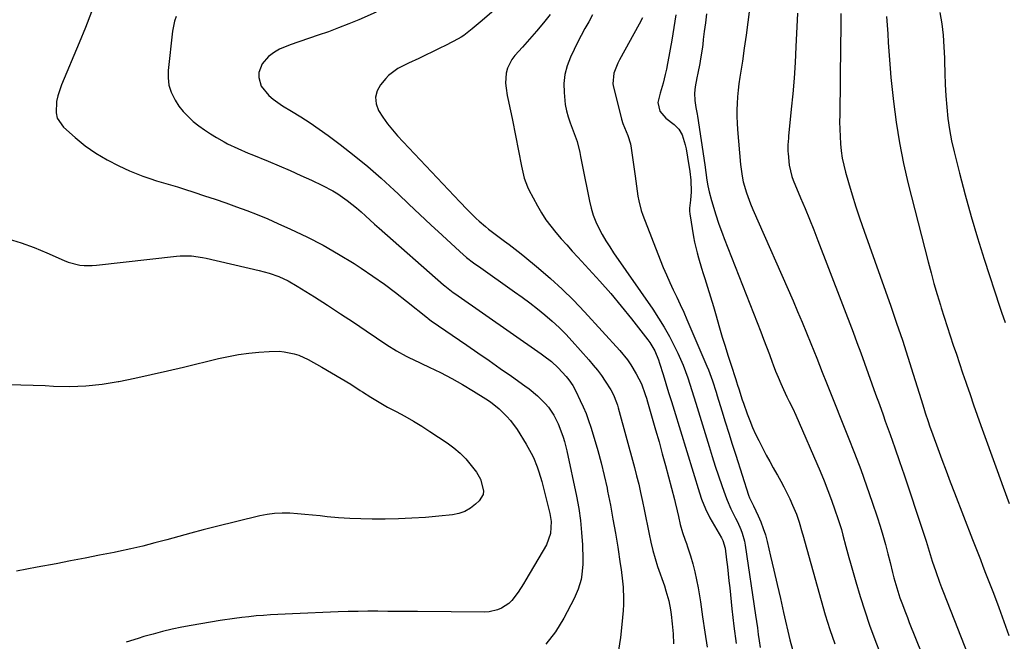
# Model space of a CAD drawing. Units: inches. Extents: x 1820383 to 1825632, y 447490 to 452787.
# Drawn here: x 1822990 to 1823390, y 451233 to 451485 of the extents above; entities that cross this region are included whole.
import ezdxf

# ---------------------------------------------------------------- set-up
doc = ezdxf.new("R2010")
doc.units = ezdxf.units.IN
doc.header["$MEASUREMENT"] = 0
doc.layers.add('7', color=7, linetype='Continuous')
doc.layers.add('8', color=7, linetype='Continuous')

msp = doc.modelspace()

# ---------------------------------------------------------------- linework, layer by layer
at = {"layer": '7', "color": 18}
for points in [[(1823286.09, 451489.39, 2058), (1823285.44, 451484.09, 2058), (1823284.75, 451478.79, 2058), (1823284.01, 451473.51, 2058), (1823283.24, 451468.23, 2058), (1823282.25, 451461.74, 2058), (1823281.88, 451459.1, 2058), (1823281.57, 451456.45, 2058), (1823281.33, 451453.79, 2058), (1823281.15, 451451.12, 2058), (1823281.06, 451448.45, 2058), (1823281.04, 451445.79, 2058), (1823281.13, 451443.12, 2058), (1823281.3, 451440.46, 2058), (1823282.47, 451426.33, 2058), (1823283.1, 451421.64, 2058), (1823283.6, 451419.33, 2058), (1823284.9, 451414.77, 2058), (1823286.53, 451410.32, 2058), (1823287.44, 451408.13, 2058), (1823303.81, 451371.04, 2058), (1823305.69, 451366.71, 2058), (1823307.54, 451362.37, 2058), (1823309.34, 451358.01, 2058), (1823311.1, 451353.63, 2058), (1823313.47, 451347.68, 2058), (1823314.59, 451344.86, 2058), (1823315.69, 451342.03, 2058), (1823317.35, 451337.79, 2058), (1823317.92, 451336.38, 2058), (1823326.24, 451315.71, 2058), (1823328.81, 451309.15, 2058), (1823331.31, 451302.56, 2058), (1823333.68, 451295.93, 2058), (1823335.98, 451289.26, 2058), (1823337.97, 451283.32, 2058), (1823339.17, 451279.6, 2058), (1823340.3, 451275.85, 2058), (1823341.35, 451272.08, 2058), (1823342.33, 451268.3, 2058), (1823343.19, 451264.82, 2058), (1823344.23, 451260.7, 2058), (1823344.77, 451258.65, 2058), (1823345.91, 451254.55, 2058), (1823347.22, 451250.51, 2058), (1823347.93, 451248.5, 2058), (1823349.44, 451244.5, 2058), (1823350.22, 451242.51, 2058), (1823351, 451240.53, 2058), (1823361.16, 451215.04, 2058)], [(1823019.15, 451488.22, 2076), (1823016.63, 451481.97, 2076), (1823014.06, 451475.74, 2076), (1823006.9, 451458.66, 2076), (1823005.4, 451454.16, 2076), (1823004.93, 451451.84, 2076), (1823004.71, 451447.24, 2076), (1823005.2, 451445.14, 2076), (1823007.7, 451441.53, 2076), (1823012.4, 451437.32, 2076), (1823016.52, 451433.95, 2076), (1823020.81, 451430.86, 2076), (1823025.38, 451428.19, 2076), (1823030.12, 451425.78, 2076), (1823034.51, 451423.8, 2076), (1823037.21, 451422.65, 2076), (1823039.94, 451421.58, 2076), (1823042.72, 451420.63, 2076), (1823045.52, 451419.75, 2076), (1823048.34, 451418.92, 2076), (1823051.16, 451418.08, 2076), (1823053.97, 451417.21, 2076), (1823056.77, 451416.32, 2076), (1823060.67, 451415.07, 2076), (1823064.99, 451413.66, 2076), (1823069.3, 451412.21, 2076), (1823073.6, 451410.73, 2076), (1823077.89, 451409.21, 2076), (1823082.15, 451407.62, 2076), (1823086.39, 451405.97, 2076), (1823090.59, 451404.22, 2076), (1823094.77, 451402.42, 2076), (1823099.89, 451400.14, 2076), (1823106.52, 451396.99, 2076), (1823113.05, 451393.64, 2076), (1823119.4, 451389.98, 2076), (1823125.65, 451386.13, 2076), (1823128.6, 451384.2, 2076), (1823133.31, 451381.03, 2076), (1823137.94, 451377.78, 2076), (1823142.47, 451374.38, 2076), (1823146.94, 451370.89, 2076), (1823155.39, 451364.07, 2076), (1823155.77, 451363.77, 2076), (1823156.92, 451362.91, 2076), (1823171.39, 451353, 2076), (1823175.93, 451349.87, 2076), (1823180.47, 451346.73, 2076), (1823184.99, 451343.58, 2076), (1823189.51, 451340.41, 2076), (1823194.99, 451336.55, 2076), (1823196.72, 451335.27, 2076), (1823200.05, 451332.51, 2076), (1823203.26, 451329.33, 2076), (1823204.52, 451327.84, 2076), (1823206.7, 451324.6, 2076), (1823208.49, 451321.11, 2076), (1823209.23, 451319.34, 2076), (1823210.48, 451315.71, 2076), (1823211.02, 451313.87, 2076), (1823211.94, 451310.14, 2076), (1823215.91, 451291.68, 2076), (1823216.82, 451286.8, 2076), (1823217.55, 451281.9, 2076), (1823218.02, 451276.96, 2076), (1823218.31, 451272, 2076), (1823218.49, 451266.21, 2076), (1823218.48, 451264.14, 2076), (1823218.12, 451260.02, 2076), (1823217.76, 451257.98, 2076), (1823216.63, 451254.01, 2076), (1823215.85, 451252.1, 2076), (1823214.97, 451250.22, 2076), (1823210.82, 451242.24, 2076), (1823207.4, 451236.74, 2076), (1823203.5, 451231.68, 2076)], [(1823053.51, 451486.38, 2074), (1823052.82, 451484.46, 2074), (1823052.01, 451480.45, 2074), (1823050.22, 451464.5, 2074), (1823050.18, 451461.44, 2074), (1823050.52, 451458.48, 2074), (1823051.43, 451455.63, 2074), (1823053, 451452.42, 2074), (1823054.59, 451450.04, 2074), (1823056.33, 451447.8, 2074), (1823058.3, 451445.76, 2074), (1823060.41, 451443.84, 2074), (1823062.68, 451442.07, 2074), (1823065, 451440.38, 2074), (1823067.39, 451438.8, 2074), (1823069.84, 451437.29, 2074), (1823072.88, 451435.51, 2074), (1823074.24, 451434.75, 2074), (1823078.43, 451432.75, 2074), (1823082.73, 451430.98, 2074), (1823084.16, 451430.39, 2074), (1823090.83, 451427.64, 2074), (1823095.25, 451425.78, 2074), (1823099.66, 451423.88, 2074), (1823104.04, 451421.92, 2074), (1823108.4, 451419.91, 2074), (1823112.8, 451417.85, 2074), (1823116.99, 451415.66, 2074), (1823119, 451414.42, 2074), (1823122.88, 451411.71, 2074), (1823126.58, 451408.76, 2074), (1823128.49, 451407.09, 2074), (1823130.31, 451405.45, 2074), (1823133.97, 451402.18, 2074), (1823135.81, 451400.55, 2074), (1823161.99, 451377.51, 2074), (1823162.53, 451377.04, 2074), (1823165.93, 451374.4, 2074), (1823166.51, 451373.99, 2074), (1823201.62, 451349.5, 2074), (1823202.67, 451348.75, 2074), (1823205.72, 451346.38, 2074), (1823208.55, 451343.75, 2074), (1823211.68, 451340.28, 2074), (1823212.84, 451338.88, 2074), (1823214.39, 451336.66, 2074), (1823215.69, 451334.28, 2074), (1823217.45, 451330.6, 2074), (1823218.66, 451327.93, 2074), (1823219.79, 451325.22, 2074), (1823220.8, 451322.46, 2074), (1823221.73, 451319.68, 2074), (1823223.1, 451315.29, 2074), (1823224.58, 451310.27, 2074), (1823225.96, 451305.22, 2074), (1823227.19, 451300.13, 2074), (1823228.31, 451295.01, 2074), (1823228.56, 451293.79, 2074), (1823229.67, 451288.12, 2074), (1823230.73, 451282.44, 2074), (1823231.72, 451276.75, 2074), (1823232.64, 451271.04, 2074), (1823233.69, 451264.33, 2074), (1823234.03, 451261.98, 2074), (1823234.61, 451257.25, 2074), (1823234.84, 451254.88, 2074), (1823235.05, 451250.13, 2074), (1823234.98, 451247.76, 2074), (1823234.83, 451245.39, 2074), (1823234.31, 451239.66, 2074), (1823233.72, 451234.44, 2074), (1823232.98, 451229.25, 2074)], [(1823134.65, 451488.18, 2072), (1823127.54, 451485.08, 2072), (1823123.47, 451483.37, 2072), (1823119.38, 451481.73, 2072), (1823115.25, 451480.21, 2072), (1823111.09, 451478.76, 2072), (1823099.7, 451474.94, 2072), (1823095.4, 451473.09, 2072), (1823093.4, 451471.88, 2072), (1823090.97, 451470.12, 2072), (1823088.4, 451467.22, 2072), (1823087.04, 451463.6, 2072), (1823086.97, 451461.67, 2072), (1823087.97, 451458.14, 2072), (1823091.1, 451454.38, 2072), (1823092.82, 451452.81, 2072), (1823096.64, 451450.12, 2072), (1823100.27, 451447.96, 2072), (1823104.07, 451445.62, 2072), (1823107.82, 451443.2, 2072), (1823111.49, 451440.67, 2072), (1823115.12, 451438.06, 2072), (1823120.03, 451434.42, 2072), (1823125.72, 451430.04, 2072), (1823131.29, 451425.51, 2072), (1823136.69, 451420.79, 2072), (1823141.97, 451415.92, 2072), (1823143.5, 451414.46, 2072), (1823147.94, 451410.24, 2072), (1823152.39, 451406.03, 2072), (1823156.87, 451401.84, 2072), (1823161.36, 451397.67, 2072), (1823168.61, 451390.97, 2072), (1823171.32, 451388.63, 2072), (1823174.15, 451386.45, 2072), (1823175.12, 451385.74, 2072), (1823176.09, 451385.05, 2072), (1823190.78, 451374.72, 2072), (1823193.92, 451372.46, 2072), (1823197.03, 451370.15, 2072), (1823200.08, 451367.77, 2072), (1823203.09, 451365.34, 2072), (1823206.01, 451362.81, 2072), (1823208.86, 451360.2, 2072), (1823211.57, 451357.45, 2072), (1823214.21, 451354.62, 2072), (1823220.98, 451347, 2072), (1823222.73, 451344.95, 2072), (1823224.42, 451342.85, 2072), (1823226.02, 451340.68, 2072), (1823227.55, 451338.46, 2072), (1823229.87, 451334.89, 2072), (1823230.94, 451332.9, 2072), (1823232.22, 451329.74, 2072), (1823232.57, 451328.66, 2072), (1823232.89, 451327.57, 2072), (1823239.46, 451303.42, 2072), (1823240.34, 451300.04, 2072), (1823241.18, 451296.65, 2072), (1823241.95, 451293.25, 2072), (1823242.72, 451289.64, 2072), (1823243.39, 451286.31, 2072), (1823244.06, 451282.99, 2072), (1823244.72, 451279.66, 2072), (1823245.38, 451276.33, 2072), (1823246.1, 451273.03, 2072), (1823246.91, 451269.74, 2072), (1823247.85, 451266.49, 2072), (1823248.87, 451263.26, 2072), (1823251.58, 451255.33, 2072), (1823252.24, 451253.33, 2072), (1823253.39, 451249.29, 2072), (1823254.04, 451245.58, 2072), (1823254.31, 451243.71, 2072), (1823254.79, 451239.97, 2072), (1823255.16, 451235.86, 2072), (1823255.27, 451231.86, 2072)], [(1823205.28, 451487.17, 2068), (1823202.55, 451483.78, 2068), (1823199.76, 451480.44, 2068), (1823196.9, 451477.15, 2068), (1823193.99, 451473.92, 2068), (1823190.9, 451470.56, 2068), (1823189.67, 451468.95, 2068), (1823187.94, 451465.38, 2068), (1823187.44, 451463.42, 2068), (1823187.16, 451459.34, 2068), (1823187.32, 451457.31, 2068), (1823187.84, 451454.34, 2068), (1823188.36, 451451.85, 2068), (1823188.88, 451449.35, 2068), (1823189.39, 451446.85, 2068), (1823189.89, 451444.35, 2068), (1823193.57, 451425.67, 2068), (1823193.83, 451424.44, 2068), (1823194.75, 451420.77, 2068), (1823196.07, 451417.24, 2068), (1823196.62, 451416.11, 2068), (1823200.06, 451409.6, 2068), (1823201.71, 451406.72, 2068), (1823203.49, 451403.92, 2068), (1823205.46, 451401.25, 2068), (1823207.55, 451398.67, 2068), (1823209.75, 451396.17, 2068), (1823211.96, 451393.68, 2068), (1823214.2, 451391.21, 2068), (1823216.46, 451388.76, 2068), (1823220.97, 451383.89, 2068), (1823225.43, 451378.96, 2068), (1823229.8, 451373.96, 2068), (1823234.05, 451368.85, 2068), (1823238.21, 451363.66, 2068), (1823244.89, 451355.12, 2068), (1823245.67, 451354.05, 2068), (1823247.69, 451350.66, 2068), (1823249.23, 451347, 2068), (1823249.65, 451345.75, 2068), (1823251.1, 451341.06, 2068), (1823252.22, 451337.45, 2068), (1823253.33, 451333.84, 2068), (1823254.44, 451330.22, 2068), (1823255.55, 451326.61, 2068), (1823265.82, 451293.15, 2068), (1823266.7, 451290.51, 2068), (1823268.24, 451286.65, 2068), (1823270.11, 451282.94, 2068), (1823274.75, 451274.77, 2068), (1823275.27, 451273.78, 2068), (1823276.28, 451270.58, 2068), (1823276.85, 451265.97, 2068), (1823277.19, 451263.1, 2068), (1823277.52, 451260.23, 2068), (1823277.82, 451257.36, 2068), (1823278.1, 451254.49, 2068), (1823278.91, 451246.03, 2068), (1823279.73, 451238.95, 2068), (1823280.73, 451231.91, 2068)], [(1823222.41, 451487, 2066), (1823220.89, 451484.22, 2066), (1823219.35, 451481.45, 2066), (1823217.85, 451478.65, 2066), (1823216.4, 451475.82, 2066), (1823215, 451472.98, 2066), (1823213.48, 451469.82, 2066), (1823212.15, 451466.38, 2066), (1823211.21, 451462.86, 2066), (1823210.84, 451459.24, 2066), (1823210.86, 451455.55, 2066), (1823211.38, 451450.68, 2066), (1823211.86, 451448.14, 2066), (1823212.54, 451445.66, 2066), (1823213.37, 451443.21, 2066), (1823215.04, 451438.9, 2066), (1823216.19, 451435.59, 2066), (1823217.22, 451431.2, 2066), (1823217.58, 451429.54, 2066), (1823218.27, 451426.22, 2066), (1823221.19, 451411.38, 2066), (1823221.88, 451408.56, 2066), (1823222.71, 451405.8, 2066), (1823223.78, 451403.12, 2066), (1823225.01, 451400.49, 2066), (1823226.4, 451397.93, 2066), (1823227.85, 451395.41, 2066), (1823229.4, 451392.95, 2066), (1823231.01, 451390.53, 2066), (1823246.87, 451367.62, 2066), (1823249.25, 451364.01, 2066), (1823251.51, 451360.33, 2066), (1823253.61, 451356.56, 2066), (1823255.59, 451352.72, 2066), (1823257.01, 451349.81, 2066), (1823258.14, 451347.35, 2066), (1823259.21, 451344.87, 2066), (1823260.16, 451342.35, 2066), (1823261.05, 451339.8, 2066), (1823261.88, 451337.22, 2066), (1823262.7, 451334.64, 2066), (1823263.51, 451332.06, 2066), (1823264.31, 451329.48, 2066), (1823269.71, 451311.87, 2066), (1823270.96, 451307.9, 2066), (1823272.23, 451303.95, 2066), (1823273.56, 451300.02, 2066), (1823274.92, 451296.09, 2066), (1823276.4, 451291.91, 2066), (1823277.08, 451290.1, 2066), (1823278.63, 451286.55, 2066), (1823280.49, 451282.88, 2066), (1823281.23, 451281.36, 2066), (1823282.59, 451278.27, 2066), (1823283.18, 451276.69, 2066), (1823284.08, 451273.46, 2066), (1823284.39, 451271.81, 2066), (1823288.6, 451243.48, 2066), (1823288.98, 451240.87, 2066), (1823289.35, 451238.25, 2066), (1823289.7, 451235.63, 2066), (1823290.04, 451233.01, 2066), (1823290.42, 451230.39, 2066)], [(1823242.65, 451485.85, 2064), (1823241.35, 451483.28, 2064), (1823233.38, 451468.78, 2064), (1823232.71, 451467.46, 2064), (1823231.09, 451463.35, 2064), (1823230.71, 451459.08, 2064), (1823230.94, 451457.65, 2064), (1823233.77, 451446.42, 2064), (1823234.25, 451444.7, 2064), (1823234.8, 451443.01, 2064), (1823236.14, 451439.71, 2064), (1823236.81, 451438.06, 2064), (1823237.82, 451434.67, 2064), (1823238.14, 451432.92, 2064), (1823239.75, 451421.57, 2064), (1823240.03, 451419.57, 2064), (1823240.31, 451417.56, 2064), (1823240.86, 451413.54, 2064), (1823241.2, 451411.55, 2064), (1823242.21, 451407.65, 2064), (1823242.87, 451405.74, 2064), (1823249.87, 451387.66, 2064), (1823251.11, 451384.57, 2064), (1823252.41, 451381.5, 2064), (1823253.78, 451378.48, 2064), (1823255.21, 451375.47, 2064), (1823256.66, 451372.47, 2064), (1823258.07, 451369.46, 2064), (1823259.43, 451366.42, 2064), (1823260.76, 451363.37, 2064), (1823268.83, 451344.5, 2064), (1823269.44, 451343.01, 2064), (1823271.1, 451338.51, 2064), (1823272.57, 451333.93, 2064), (1823273.05, 451332.4, 2064), (1823274.89, 451326.41, 2064), (1823276.29, 451321.89, 2064), (1823277.69, 451317.37, 2064), (1823279.12, 451312.85, 2064), (1823280.56, 451308.34, 2064), (1823285.76, 451292.12, 2064), (1823286.16, 451291, 2064), (1823286.92, 451289.39, 2064), (1823287.71, 451287.79, 2064), (1823289.61, 451283.82, 2064), (1823290.73, 451281.27, 2064), (1823291.74, 451278.68, 2064), (1823292.58, 451276.02, 2064), (1823293.31, 451273.33, 2064), (1823294.71, 451267.37, 2064), (1823296.04, 451261.67, 2064), (1823297.37, 451255.96, 2064), (1823298.68, 451250.25, 2064), (1823299.99, 451244.54, 2064), (1823302.52, 451233.48, 2064), (1823303.59, 451229.55, 2064)], [(1823256.23, 451487.04, 2062), (1823255.49, 451481.89, 2062), (1823254.63, 451476.77, 2062), (1823253.01, 451468.02, 2062), (1823252.87, 451467.28, 2062), (1823252.44, 451465.04, 2062), (1823251.96, 451462.82, 2062), (1823251.09, 451459.39, 2062), (1823249.82, 451455.3, 2062), (1823248.92, 451451.52, 2062), (1823249.77, 451447.91, 2062), (1823252.13, 451445.09, 2062), (1823255.51, 451442.6, 2062), (1823257.47, 451440.71, 2062), (1823258.84, 451438.42, 2062), (1823259.99, 451434.34, 2062), (1823260.38, 451432.67, 2062), (1823261.03, 451429.29, 2062), (1823261.99, 451423.48, 2062), (1823262.4, 451419.99, 2062), (1823262.44, 451415.18, 2062), (1823262.16, 451411.85, 2062), (1823261.77, 451408.54, 2062), (1823261.81, 451407.44, 2062), (1823261.94, 451406.34, 2062), (1823263.48, 451396.92, 2062), (1823263.88, 451394.77, 2062), (1823264.84, 451390.51, 2062), (1823265.42, 451388.4, 2062), (1823266.67, 451384.2, 2062), (1823267.31, 451382.11, 2062), (1823267.97, 451380.02, 2062), (1823269.09, 451376.49, 2062), (1823270.29, 451372.63, 2062), (1823271.47, 451368.77, 2062), (1823272.62, 451364.89, 2062), (1823273.74, 451361.01, 2062), (1823275.11, 451356.29, 2062), (1823276.2, 451352.64, 2062), (1823277.34, 451349, 2062), (1823278.5, 451345.37, 2062), (1823280.57, 451339.05, 2062), (1823280.88, 451338.12, 2062), (1823281.34, 451336.74, 2062), (1823281.78, 451335.35, 2062), (1823283.21, 451330.8, 2062), (1823283.68, 451329.44, 2062), (1823285.19, 451325.19, 2062), (1823286.25, 451322.41, 2062), (1823287.38, 451319.67, 2062), (1823288.61, 451316.96, 2062), (1823289.91, 451314.29, 2062), (1823291.56, 451311.07, 2062), (1823292.93, 451308.44, 2062), (1823294.33, 451305.83, 2062), (1823295.77, 451303.24, 2062), (1823297.23, 451300.67, 2062), (1823297.47, 451300.25, 2062), (1823298.8, 451297.88, 2062), (1823300.09, 451295.48, 2062), (1823301.31, 451293.06, 2062), (1823302.5, 451290.61, 2062), (1823303.64, 451288.14, 2062), (1823305.21, 451284.37, 2062), (1823306.29, 451281.24, 2062), (1823307.53, 451276.81, 2062), (1823307.74, 451276.07, 2062), (1823315.17, 451249.46, 2062), (1823316.92, 451243.53, 2062), (1823318.78, 451237.64, 2062), (1823320.8, 451231.81, 2062)], [(1823305.67, 451487.69, 2056), (1823305, 451474.05, 2056), (1823304.64, 451467.71, 2056), (1823304.21, 451461.37, 2056), (1823303.69, 451455.04, 2056), (1823303.11, 451448.72, 2056), (1823302.02, 451437.85, 2056), (1823301.94, 451436.96, 2056), (1823301.75, 451434.29, 2056), (1823301.72, 451432.51, 2056), (1823301.75, 451431.62, 2056), (1823301.81, 451430.73, 2056), (1823302.2, 451426.02, 2056), (1823303.26, 451421.42, 2056), (1823303.83, 451419.95, 2056), (1823306.88, 451412.79, 2056), (1823308.69, 451408.47, 2056), (1823310.46, 451404.14, 2056), (1823312.2, 451399.79, 2056), (1823313.9, 451395.43, 2056), (1823328.16, 451358.27, 2056), (1823329.74, 451354.11, 2056), (1823331.3, 451349.93, 2056), (1823332.83, 451345.75, 2056), (1823334.34, 451341.55, 2056), (1823335.84, 451337.36, 2056), (1823337.33, 451333.16, 2056), (1823338.84, 451328.96, 2056), (1823340.35, 451324.77, 2056), (1823341.26, 451322.24, 2056), (1823343.21, 451316.78, 2056), (1823345.14, 451311.3, 2056), (1823347.02, 451305.82, 2056), (1823348.89, 451300.33, 2056), (1823356.53, 451277.54, 2056), (1823357.19, 451275.53, 2056), (1823357.84, 451273.52, 2056), (1823359.08, 451269.47, 2056), (1823360.32, 451265.43, 2056), (1823361.74, 451261.13, 2056), (1823363.24, 451256.86, 2056), (1823364.04, 451254.74, 2056), (1823364.85, 451252.62, 2056), (1823376.19, 451223.69, 2056)], [(1823323.17, 451487.56, 2054), (1823323.19, 451481.24, 2054), (1823323.14, 451474.92, 2054), (1823322.74, 451446.53, 2054), (1823322.73, 451443.59, 2054), (1823322.78, 451440.65, 2054), (1823322.9, 451437.71, 2054), (1823323.08, 451434.77, 2054), (1823323.38, 451431.85, 2054), (1823323.8, 451428.96, 2054), (1823324.4, 451426.09, 2054), (1823325.12, 451423.24, 2054), (1823326.34, 451418.98, 2054), (1823327.81, 451414.04, 2054), (1823329.34, 451409.12, 2054), (1823330.96, 451404.22, 2054), (1823332.63, 451399.34, 2054), (1823343.47, 451368.78, 2054), (1823345.85, 451361.93, 2054), (1823348.18, 451355.06, 2054), (1823350.43, 451348.17, 2054), (1823352.62, 451341.25, 2054), (1823355.8, 451330.98, 2054), (1823356.93, 451327.39, 2054), (1823357.5, 451325.6, 2054), (1823358.65, 451322.02, 2054), (1823359.25, 451320.24, 2054), (1823360.51, 451316.69, 2054), (1823362.54, 451311.14, 2054), (1823364.22, 451306.6, 2054), (1823365.91, 451302.07, 2054), (1823367.62, 451297.55, 2054), (1823369.35, 451293.03, 2054), (1823376.62, 451274.21, 2054), (1823377.69, 451271.48, 2054), (1823378.75, 451268.74, 2054), (1823379.83, 451266.02, 2054), (1823380.9, 451263.29, 2054), (1823381.98, 451260.56, 2054), (1823383.04, 451257.83, 2054), (1823384.08, 451255.09, 2054), (1823385.11, 451252.35, 2054), (1823387.27, 451246.55, 2054), (1823389.34, 451240.89, 2054), (1823391.39, 451235.22, 2054)], [(1823341.78, 451486.42, 2052), (1823342.04, 451482.89, 2052), (1823342.26, 451479.35, 2052), (1823342.45, 451475.82, 2052), (1823342.66, 451472.28, 2052), (1823342.9, 451468.75, 2052), (1823343.21, 451465.22, 2052), (1823343.55, 451461.69, 2052), (1823344.59, 451451.85, 2052), (1823345.67, 451443.44, 2052), (1823346.98, 451435.08, 2052), (1823348.65, 451426.77, 2052), (1823350.57, 451418.51, 2052), (1823358.65, 451386.77, 2052), (1823359.81, 451382.37, 2052), (1823361.02, 451377.99, 2052), (1823362.31, 451373.62, 2052), (1823363.64, 451369.27, 2052), (1823364, 451368.16, 2052), (1823365.2, 451364.38, 2052), (1823366.4, 451360.6, 2052), (1823367.62, 451356.83, 2052), (1823368.85, 451353.06, 2052), (1823370.09, 451349.3, 2052), (1823371.34, 451345.53, 2052), (1823372.62, 451341.78, 2052), (1823373.9, 451338.03, 2052), (1823374.2, 451337.16, 2052), (1823375.65, 451332.99, 2052), (1823377.11, 451328.81, 2052), (1823378.58, 451324.65, 2052), (1823380.06, 451320.48, 2052), (1823386.64, 451302.1, 2052), (1823389.05, 451295.44, 2052), (1823391.48, 451288.79, 2052)], [(1822985.29, 451396.19, 2078), (1822990.57, 451394.52, 2078), (1822995.77, 451392.59, 2078), (1823000.91, 451390.48, 2078), (1823008.01, 451387.36, 2078), (1823009.57, 451386.75, 2078), (1823014.42, 451385.54, 2078), (1823016.09, 451385.37, 2078), (1823019.42, 451385.33, 2078), (1823021.09, 451385.45, 2078), (1823053.59, 451389.11, 2078), (1823055.1, 451389.23, 2078), (1823059.61, 451389.21, 2078), (1823064.09, 451388.6, 2078), (1823065.56, 451388.29, 2078), (1823087.2, 451383.33, 2078), (1823089.22, 451382.81, 2078), (1823091.21, 451382.23, 2078), (1823095.12, 451380.81, 2078), (1823098.9, 451379.07, 2078), (1823102.51, 451377.01, 2078), (1823109.59, 451372.56, 2078), (1823114.87, 451369.19, 2078), (1823120.13, 451365.79, 2078), (1823125.36, 451362.34, 2078), (1823130.56, 451358.85, 2078), (1823139, 451353.12, 2078), (1823142.85, 451350.68, 2078), (1823146.85, 451348.49, 2078), (1823148.21, 451347.82, 2078), (1823149.58, 451347.16, 2078), (1823156.12, 451344.13, 2078), (1823160.72, 451341.89, 2078), (1823165.27, 451339.54, 2078), (1823169.71, 451337.02, 2078), (1823174.1, 451334.39, 2078), (1823179.11, 451331.25, 2078), (1823180.98, 451330, 2078), (1823184.51, 451327.22, 2078), (1823187.72, 451324.08, 2078), (1823189.19, 451322.38, 2078), (1823191.79, 451318.73, 2078), (1823195.51, 451312.8, 2078), (1823197.53, 451309.25, 2078), (1823198.42, 451307.4, 2078), (1823199.98, 451303.61, 2078), (1823200.66, 451301.68, 2078), (1823201.81, 451297.75, 2078), (1823205.15, 451284.67, 2078), (1823205.69, 451281.45, 2078), (1823205.44, 451276.57, 2078), (1823203.73, 451272.05, 2078), (1823195.4, 451257.82, 2078), (1823194.36, 451256.11, 2078), (1823192.2, 451252.76, 2078), (1823189.71, 451249.42, 2078), (1823188.47, 451248.19, 2078), (1823185.55, 451246.24, 2078), (1823183.91, 451245.56, 2078), (1823180.51, 451244.77, 2078), (1823178.74, 451244.66, 2078), (1823151.36, 451244.91, 2078), (1823147.35, 451244.94, 2078), (1823143.33, 451244.97, 2078), (1823139.31, 451245, 2078), (1823135.3, 451245.02, 2078), (1823131.28, 451245.02, 2078), (1823127.27, 451244.98, 2078), (1823123.25, 451244.89, 2078), (1823119.24, 451244.76, 2078), (1823100.6, 451244.05, 2078), (1823097.66, 451243.92, 2078), (1823094.73, 451243.77, 2078), (1823091.79, 451243.59, 2078), (1823088.86, 451243.38, 2078), (1823085.93, 451243.13, 2078), (1823083.01, 451242.84, 2078), (1823080.09, 451242.48, 2078), (1823077.18, 451242.09, 2078), (1823071.34, 451241.25, 2078), (1823067.42, 451240.65, 2078), (1823063.5, 451240, 2078), (1823059.6, 451239.3, 2078), (1823055.7, 451238.55, 2078), (1823051.83, 451237.72, 2078), (1823047.97, 451236.82, 2078), (1823044.14, 451235.81, 2078), (1823040.32, 451234.73, 2078), (1823038.06, 451234.05, 2078), (1823033.15, 451232.5, 2078)]]:
    msp.add_polyline3d(points, dxfattribs=at)
at = {"layer": '8', "color": 18}
for points in [[(1823203.51, 451506.97, 2070), (1823176.77, 451484.12, 2070), (1823173.55, 451481.36, 2070), (1823170.25, 451478.72, 2070), (1823169.06, 451477.97, 2070), (1823167.84, 451477.28, 2070), (1823163.01, 451474.78, 2070), (1823160.25, 451473.38, 2070), (1823157.49, 451472.01, 2070), (1823154.7, 451470.67, 2070), (1823151.9, 451469.36, 2070), (1823147.76, 451467.44, 2070), (1823143.46, 451465.23, 2070), (1823139.65, 451462.39, 2070), (1823138.55, 451461.23, 2070), (1823136.41, 451458.71, 2070), (1823135.01, 451456.18, 2070), (1823134.29, 451453.6, 2070), (1823134.58, 451450.94, 2070), (1823135.55, 451448.22, 2070), (1823137.3, 451445.5, 2070), (1823139.17, 451442.87, 2070), (1823141.19, 451440.37, 2070), (1823143.33, 451437.95, 2070), (1823168.52, 451411.19, 2070), (1823171.49, 451408.1, 2070), (1823173.02, 451406.59, 2070), (1823175.24, 451404.44, 2070), (1823176.46, 451403.3, 2070), (1823178.98, 451401.11, 2070), (1823180.27, 451400.06, 2070), (1823182.92, 451398.02, 2070), (1823186.7, 451395.26, 2070), (1823188.59, 451393.87, 2070), (1823192.29, 451391.01, 2070), (1823194.11, 451389.54, 2070), (1823200.46, 451384.31, 2070), (1823205.34, 451380.1, 2070), (1823210.1, 451375.76, 2070), (1823214.67, 451371.22, 2070), (1823219.11, 451366.55, 2070), (1823233.48, 451350.8, 2070), (1823236.57, 451347.04, 2070), (1823237.96, 451345.04, 2070), (1823240.2, 451341.43, 2070), (1823242.26, 451337.33, 2070), (1823243.82, 451333, 2070), (1823244.28, 451331.54, 2070), (1823244.73, 451330.07, 2070), (1823246.67, 451323.42, 2070), (1823248.06, 451318.62, 2070), (1823249.43, 451313.81, 2070), (1823250.76, 451308.98, 2070), (1823252.06, 451304.16, 2070), (1823255.75, 451290.33, 2070), (1823256.04, 451289.2, 2070), (1823256.81, 451285.8, 2070), (1823257.27, 451283.52, 2070), (1823257.96, 451280.2, 2070), (1823258.94, 451276.96, 2070), (1823260.07, 451273.87, 2070), (1823260.53, 451272.56, 2070), (1823260.97, 451271.24, 2070), (1823262.18, 451267.52, 2070), (1823263.15, 451264.33, 2070), (1823264, 451261.1, 2070), (1823264.7, 451257.84, 2070), (1823265.3, 451254.56, 2070), (1823266.19, 451248.87, 2070), (1823267.12, 451242.72, 2070), (1823268.03, 451236.57, 2070), (1823268.9, 451230.41, 2070)], [(1823268.67, 451487.46, 2060), (1823268.22, 451483.87, 2060), (1823267.79, 451480.28, 2060), (1823267.4, 451477, 2060), (1823267.15, 451475.04, 2060), (1823266.89, 451473.09, 2060), (1823266.28, 451469.21, 2060), (1823265.93, 451467.27, 2060), (1823265.18, 451463.41, 2060), (1823264.78, 451461.48, 2060), (1823264.03, 451457.84, 2060), (1823263.81, 451455.25, 2060), (1823263.94, 451452.25, 2060), (1823264.39, 451449.52, 2060), (1823264.94, 451446.8, 2060), (1823265.09, 451445.89, 2060), (1823268.03, 451426.17, 2060), (1823268.45, 451423.1, 2060), (1823268.85, 451420.02, 2060), (1823269.25, 451417.64, 2060), (1823269.75, 451415.28, 2060), (1823270.7, 451411.69, 2060), (1823271.22, 451409.9, 2060), (1823272.32, 451406.34, 2060), (1823273.73, 451402.16, 2060), (1823275.16, 451398.22, 2060), (1823275.91, 451396.27, 2060), (1823290.7, 451358.46, 2060), (1823291.89, 451355.39, 2060), (1823293.06, 451352.31, 2060), (1823294.22, 451349.22, 2060), (1823295.36, 451346.13, 2060), (1823295.77, 451345.03, 2060), (1823296.73, 451342.5, 2060), (1823297.74, 451339.99, 2060), (1823298.81, 451337.51, 2060), (1823299.93, 451335.05, 2060), (1823301.35, 451332.04, 2060), (1823302.25, 451330.17, 2060), (1823303.68, 451327.38, 2060), (1823305, 451324.55, 2060), (1823314.77, 451301.83, 2060), (1823316.38, 451297.96, 2060), (1823317.94, 451294.06, 2060), (1823319.4, 451290.12, 2060), (1823320.8, 451286.16, 2060), (1823321.99, 451282.66, 2060), (1823323.42, 451278.18, 2060), (1823324.06, 451275.92, 2060), (1823325.27, 451271.37, 2060), (1823326.5, 451266.82, 2060), (1823327.13, 451264.55, 2060), (1823329.29, 451256.96, 2060), (1823331.05, 451251.07, 2060), (1823332.9, 451245.2, 2060), (1823334.91, 451239.39, 2060), (1823337.01, 451233.6, 2060), (1823339.27, 451227.62, 2060)], [(1823363.43, 451488.01, 2050), (1823364.15, 451483.4, 2050), (1823364.72, 451478.77, 2050), (1823365.07, 451474.12, 2050), (1823365.26, 451469.46, 2050), (1823365.28, 451468.07, 2050), (1823365.4, 451463.45, 2050), (1823365.58, 451458.83, 2050), (1823365.85, 451454.23, 2050), (1823366.17, 451449.62, 2050), (1823366.65, 451445.03, 2050), (1823367.28, 451440.47, 2050), (1823368.15, 451435.95, 2050), (1823369.16, 451431.45, 2050), (1823371.34, 451422.81, 2050), (1823373.65, 451414.03, 2050), (1823376.08, 451405.29, 2050), (1823378.68, 451396.6, 2050), (1823381.41, 451387.94, 2050), (1823387.77, 451368.43, 2050), (1823388.46, 451366.35, 2050), (1823389.92, 451362.21, 2050)], [(1822985.55, 451337, 2080), (1822990.46, 451336.96, 2080), (1822995.37, 451336.81, 2080), (1823000.28, 451336.59, 2080), (1823003.68, 451336.39, 2080), (1823010.26, 451336.27, 2080), (1823016.83, 451336.48, 2080), (1823023.36, 451337.19, 2080), (1823029.87, 451338.23, 2080), (1823030.12, 451338.28, 2080), (1823036.73, 451339.64, 2080), (1823043.32, 451341.06, 2080), (1823049.9, 451342.56, 2080), (1823056.46, 451344.11, 2080), (1823070.66, 451347.58, 2080), (1823074.71, 451348.46, 2080), (1823078.78, 451349.21, 2080), (1823082.88, 451349.76, 2080), (1823087, 451350.18, 2080), (1823091.15, 451350.5, 2080), (1823095.25, 451350.54, 2080), (1823097.29, 451350.34, 2080), (1823101.32, 451349.54, 2080), (1823103.27, 451348.93, 2080), (1823107, 451347.22, 2080), (1823112.58, 451344.11, 2080), (1823116.52, 451341.85, 2080), (1823120.43, 451339.53, 2080), (1823124.29, 451337.13, 2080), (1823128.11, 451334.68, 2080), (1823129.07, 451334.05, 2080), (1823132.42, 451331.92, 2080), (1823135.81, 451329.86, 2080), (1823139.27, 451327.92, 2080), (1823142.78, 451326.05, 2080), (1823146.28, 451324.18, 2080), (1823149.73, 451322.23, 2080), (1823153.13, 451320.17, 2080), (1823156.47, 451318.04, 2080), (1823163.46, 451313.42, 2080), (1823166.18, 451311.42, 2080), (1823168.74, 451309.25, 2080), (1823171.07, 451306.83, 2080), (1823173.24, 451304.24, 2080), (1823175.29, 451301.54, 2080), (1823177.03, 451298.66, 2080), (1823178.25, 451293.91, 2080), (1823178.06, 451292.43, 2080), (1823176.45, 451289.83, 2080), (1823174.97, 451288.44, 2080), (1823172.86, 451286.83, 2080), (1823170.62, 451285.53, 2080), (1823168.17, 451284.69, 2080), (1823165.57, 451284.16, 2080), (1823160.08, 451283.6, 2080), (1823154.62, 451283.12, 2080), (1823149.16, 451282.75, 2080), (1823143.69, 451282.55, 2080), (1823138.21, 451282.46, 2080), (1823132.99, 451282.45, 2080), (1823128.43, 451282.52, 2080), (1823123.87, 451282.68, 2080), (1823119.33, 451283, 2080), (1823114.79, 451283.41, 2080), (1823111.87, 451283.72, 2080), (1823108.79, 451284.03, 2080), (1823105.71, 451284.32, 2080), (1823102.63, 451284.58, 2080), (1823099.54, 451284.82, 2080), (1823096.46, 451284.89, 2080), (1823093.41, 451284.77, 2080), (1823090.37, 451284.36, 2080), (1823087.36, 451283.76, 2080), (1823069.26, 451279.27, 2080), (1823064.36, 451278.03, 2080), (1823059.47, 451276.76, 2080), (1823054.59, 451275.43, 2080), (1823049.72, 451274.07, 2080), (1823044.85, 451272.75, 2080), (1823039.95, 451271.5, 2080), (1823035.03, 451270.36, 2080), (1823030.09, 451269.3, 2080), (1823028.25, 451268.92, 2080), (1823022.37, 451267.74, 2080), (1823016.49, 451266.58, 2080), (1823010.6, 451265.45, 2080), (1823004.71, 451264.34, 2080), (1822996.99, 451262.9, 2080), (1822992.82, 451262.12, 2080), (1822988.65, 451261.31, 2080)]]:
    msp.add_polyline3d(points, dxfattribs=at)

doc.saveas('drawing.dxf')
